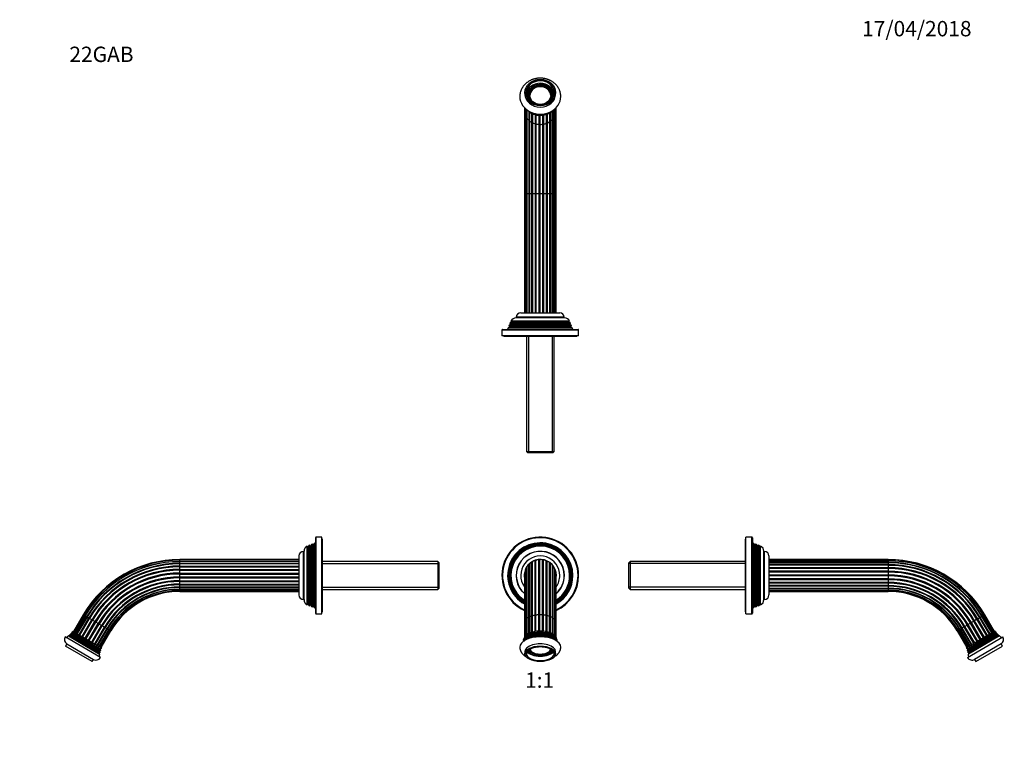
# Model space of a CAD drawing. Units: millimetres. Extents: x 0 to 782, y 0 to 1164.
# Drawn here: x 0 to 770, y 582 to 1164 of the extents above; entities that cross this region are included whole.
import ezdxf
from ezdxf import colors
from ezdxf.entities.mleader import LeaderData, LeaderLine
from ezdxf.enums import TextEntityAlignment as Align
from ezdxf.math import Vec2, Vec3

# ---------------------------------------------------------------- set-up
doc = ezdxf.new("R2010")
doc.units = ezdxf.units.MM
for name, color, linetype in [('DV1_Défaut', 7, 'Continuous'), ('DV2_Défaut', 7, 'Continuous'), ('DV4_Défaut', 7, 'Continuous'), ('DV5_Défaut', 7, 'Continuous'), ('Défaut', 7, 'Continuous')]:
    doc.layers.add(name, color=color, linetype=linetype)
doc.styles.add('SEACAD_ArialB', font='arialbd.ttf')

# ---------------------------------------------------------------- blocks, each defined once
blk = doc.blocks.new('_DOT')
at = {"color": 0}
blk.add_line((0, 0), (-1, 0), dxfattribs=at)
at = {"color": 0, "const_width": 0.333}
blk.add_lwpolyline([(-0.1665, 0, 1), (0.1665, 0, 1)], format="xyb", close=True, dxfattribs=at)
blk = doc.blocks.new('SE')
at = {"layer": 'DV1_Défaut', "color": 7, "linetype": 'Continuous'}
for p, q in [((400.2, 697.63), (400.2, 739.56)), ((400.82, 697.83), (400.82, 739.95)), ((402.88, 698.32), (402.88, 740.92)), ((403.58, 698.43), (403.58, 741.15)), ((405.81, 698.65), (405.81, 741.57)), ((406.54, 698.67), (406.54, 741.62)), ((408.81, 698.6), (408.81, 741.48)), ((409.53, 698.53), (409.53, 741.34)), ((411.69, 698.17), (411.69, 740.64)), ((412.35, 698.02), (412.35, 740.32)), ((414.27, 697.4), (414.27, 739.11)), ((395.21, 733.74), (395.21, 694.68)), ((396.26, 695.37), (396.26, 735.1)), ((396.55, 736.18), (396.55, 695.92)), ((397.95, 696.63), (397.95, 737.58)), ((398.45, 738.21), (398.45, 696.94)), ((414.84, 697.16), (414.84, 738.64)), ((416.42, 696.46), (416.42, 737.25)), ((416.82, 696.02), (416.82, 736.39)), ((418.05, 695.32), (418.05, 735)), ((418.19, 694.67), (418.19, 733.72)), ((419.08, 694.01), (419.08, 732.41)), ((394.51, 731.04), (394.51, 693.32)), ((419.43, 692.61), (419.43, 729.65)), ((394.51, 693.32), (394.51, 681.52)), ((395.21, 694.68), (395.21, 682.44)), ((396.26, 683.38), (396.26, 695.37)), ((396.55, 695.92), (396.55, 683.58)), ((397.95, 684.39), (397.95, 696.63)), ((398.45, 696.94), (398.45, 684.62)), ((400.2, 685.27), (400.2, 697.63)), ((400.82, 685.45), (400.82, 697.83)), ((402.88, 685.9), (402.88, 698.32)), ((403.58, 686), (403.58, 698.43)), ((405.81, 686.21), (405.81, 698.65)), ((406.54, 686.23), (406.54, 698.67)), ((408.81, 686.17), (408.81, 698.6)), ((409.53, 686.11), (409.53, 698.53)), ((411.69, 685.79), (411.69, 698.17)), ((412.35, 685.64), (412.35, 698.02)), ((414.27, 685.1), (414.27, 697.4)), ((414.84, 684.9), (414.84, 697.16)), ((416.42, 684.18), (416.42, 696.46)), ((416.82, 683.95), (416.82, 696.02)), ((418.05, 683.1), (418.05, 695.32)), ((418.19, 682.99), (418.19, 694.67)), ((419.08, 682.06), (419.08, 694.01)), ((419.43, 681.55), (419.43, 692.61)), ((420.18, 678.16), (420.09, 678.59)), ((394.98, 670.17), (394.98, 668.44)), ((418.98, 668.44), (418.98, 670.17))]:
    blk.add_line(p, q, dxfattribs=at)
for centre, radius, start, end in [((406.98, 729.65), 30, 0, 245.45032), ((406.98, 729.65), 29.5, 0, 245.00594), ((406.98, 729.65), 25.5, 0, 240.73809), ((406.98, 729.65), 25.03, 0, 240.12976), ((406.98, 729.65), 24.52, 0, 239.44455), ((406.98, 729.65), 24.23, 0, 239.0441), ((406.98, 729.65), 23.74, 0, 238.32899), ((406.98, 729.65), 23.45, 0, 237.89344), ((406.98, 729.65), 22.94, 0, 237.09398), ((406.98, 729.65), 18.9, 0, 228.73859), ((406.98, 729.65), 18.75, 0, 228.33521), ((406.98, 729.65), 15.25, 0, 215.18041), ((406.98, 729.65), 12.55, 0, 172.5111), ((399.85, 738.21), 1.4, 75.32802, 180), ((400.33, 740.04), 0.5, 255.32802, 349.47198), ((406.98, 729.65), 12, 120.85344, 124.35434), ((402.2, 739.7), 1.4, 60.92802, 169.47198), ((406.98, 729.65), 12, 106.42743, 110.03125), ((403.12, 741.36), 0.5, 240.92802, 335.07198), ((404.85, 740.56), 1.4, 46.52802, 155.07198), ((406.98, 729.65), 12, 91.98121, 95.69933), ((406.15, 741.94), 0.5, 226.52802, 320.67198), ((407.62, 740.73), 1.4, 32.12802, 140.67198), ((406.98, 729.65), 12, 77.51751, 81.35462), ((409.23, 741.74), 0.5, 212.12802, 306.27198), ((410.36, 740.21), 1.4, 17.72802, 126.27198), ((406.98, 729.65), 12, 63.04043, 66.99369), ((412.17, 740.79), 0.5, 197.72802, 291.87198), ((412.87, 739.03), 1.4, 3.32802, 111.87198), ((406.98, 729.65), 12, 48.55519, 52.61388), ((414.77, 739.14), 0.5, 183.32802, 277.47198), ((395.91, 731.04), 1.4, 120.38095, 180), ((396.61, 733.74), 1.4, 104.12802, 180), ((396.14, 735.58), 0.5, 284.12802, 323.93988), ((406.98, 729.65), 12, 150.38203, 152.98687), ((397.95, 736.18), 1.4, 89.72802, 180), ((397.95, 738.08), 0.5, 269.72802, 352.44809), ((406.98, 729.65), 12, 135.2851, 138.6713), ((415.02, 737.25), 1.4, 0, 97.47198), ((406.98, 729.65), 12, 34.06766, 38.12831), ((416.88, 736.89), 0.5, 201.67878, 263.07198), ((416.65, 735), 1.4, 0, 83.07198), ((406.98, 729.65), 12, 19.58393, 22.64357), ((418.37, 734.18), 0.5, 230.90385, 248.67198), ((417.68, 732.41), 1.4, 0, 68.67198), ((406.98, 729.65), 12.55, 173.15586, 186.69323), ((418.03, 729.65), 1.4, 0, 41.33079), ((406.98, 729.65), 25.5, 299.21953, 0), ((406.98, 729.65), 18.9, 311.19508, 0), ((406.98, 729.65), 30, 294.51514, 0), ((406.98, 729.65), 29.5, 294.9588, 0), ((406.98, 729.65), 22.94, 302.85708, 0), ((406.98, 729.65), 25.03, 299.8268, 0), ((406.98, 729.65), 23.45, 302.05911, 0), ((406.98, 729.65), 23.74, 301.62436, 0), ((406.98, 729.65), 24.23, 300.91054, 0), ((406.98, 729.65), 24.52, 300.5108, 0), ((406.98, 729.65), 18.75, 311.59752, 0), ((406.98, 729.65), 15.25, 324.71242, 0), ((406.98, 729.65), 12.55, 352.69043, 0), ((390.83, 679.01), 3.06, 343.94946, 352.09933), ((389.76, 679.66), 4.21, 351.89392, 0.76754), ((423.89, 679.63), 3.91, 178.83909, 188.38412)]:
    blk.add_arc(centre, radius, start, end, dxfattribs=at)
for centre, major_axis, start_param, end_param in [((395.91, 693.32), (1.4, 0), 2.101044, 3.141593), ((396.61, 694.68), (1.4, 0), 1.817377, 3.141593), ((396.14, 695.62), (-0.5, 0), 1.817377, 2.512225), ((397.95, 695.92), (1.4, 0), 1.566049, 3.141593), ((397.95, 696.88), (-0.5, 0), 1.566049, 3.009787), ((399.85, 696.94), (1.4, 0), 1.314722, 3.141593), ((400.33, 697.87), (0.5, 0), 4.456315, 6.099437), ((402.2, 697.7), (1.4, 0), 1.063395, 2.957844), ((403.12, 698.54), (0.5, 0), 4.204987, 5.848109), ((404.85, 698.13), (1.4, 0), 0.812067, 2.706517), ((406.15, 698.83), (0.5, 0), 3.95366, 5.596782), ((407.62, 698.22), (1.4, 0), 0.56074, 2.455189), ((409.23, 698.73), (0.5, 0), 3.702332, 5.345455), ((410.36, 697.96), (1.4, 0), 0.309412, 2.203862), ((412.17, 698.25), (0.5, 0), 3.451005, 5.094127), ((412.87, 697.36), (1.4, 0), 0.058085, 1.952534), ((414.77, 697.41), (0.5, 0), 3.199678, 4.8428), ((415.02, 696.46), (-1.4, 0), 3.141593, 4.8428), ((416.88, 696.28), (0.5, 0), 3.519959, 4.591472), ((416.65, 695.32), (-1.4, 0), 3.141593, 4.591472), ((418.37, 694.91), (0.5, 0), 4.030032, 4.340145), ((417.68, 694.01), (-1.4, 0), 3.141593, 4.340145), ((418.03, 692.61), (-1.4, 0), 3.141593, 3.862951), ((406.98, 678.69), (13.06, 0), 0.020249, 3.121343), ((406.98, 679.65), (-13, 0), 3.15059, 6.274246), ((406.98, 673.62), (-16, 0), 3.141612, 6.283185), ((406.98, 677.32), (-13.31, 0), 3.272657, 6.152121), ((406.98, 676.73), (13.47, 0), 0.222894, 2.918698), ((406.98, 677.98), (13.17, 0), 0.0915, 3.049843), ((406.98, 676.07), (13.7, 0), 0.344722, 2.79687), ((406.98, 677.22), (-13.1, 0), 3.505866, 5.918912), ((406.98, 675.32), (-14.02, 0), 3.679722, 5.745056), ((406.98, 675.92), (13.4, 0), 0.503723, 2.63787), ((406.98, 678.51), (12.7, 0), 0.423405, 2.718187), ((406.98, 670.17), (12, 0), 0, 3.141593), ((406.98, 671.98), (10.88, 0), 3.452611, 5.972463), ((406.98, 671.98), (9.92, 0), 3.330432, 6.095909), ((406.98, 672.5), (9.32, 0), 3.339958, 6.085942), ((406.98, 672.15), (-8.5, 0), 0.034163, 3.107533), ((406.98, 672.15), (8.13, 0), 3.12063, 6.283185), ((406.98, 672.32), (8.13, 0), 3.162555, 6.25839), ((406.98, 672.15), (8.13, 0), 0, 0.016876), ((406.98, 668.66), (10.88, 0), 3.04066, 3.246482), ((406.98, 668.66), (10.88, 0), 3.246482, 6.16828), ((406.98, 668.66), (10.88, 0), 6.16828, 6.283185), ((406.98, 668.66), (10.88, 0), 0, 0.094778)]:
    blk.add_ellipse(centre, major_axis=major_axis, ratio=0.506146, start_param=start_param, end_param=end_param, dxfattribs=at)
for major_axis in [(12, 0), (-11.12, 0)]:
    blk.add_ellipse((406.98, 668.44), major_axis=major_axis, ratio=0.506146, dxfattribs=at)
for points, knots in [([(390.98, 673.62), (390.98, 673.61), (390.97, 673.43), (391, 673.04), (391.06, 672.5), (391.17, 671.95), (391.32, 671.42), (391.51, 670.9), (391.74, 670.38), (392.01, 669.88), (392.32, 669.39), (392.67, 668.91), (393.06, 668.44), (393.49, 667.99), (393.97, 667.55), (394.48, 667.13), (395.03, 666.72), (395.49, 666.43), (395.76, 666.27), (395.82, 666.23)], [0, 0, 0, 0, 0.0018795, 0.0620843, 0.1221387, 0.1822263, 0.2425653, 0.3033758, 0.36488, 0.4272988, 0.4908455, 0.555715, 0.622067, 0.6900042, 0.7595485, 0.8306214, 0.9030386, 0.9765261, 1, 1, 1, 1]), ([(396.16, 669.18), (396.18, 669.29), (396.23, 669.49), (396.36, 669.82), (396.53, 670.15), (396.74, 670.47), (396.99, 670.78), (397.28, 671.09), (397.61, 671.38), (397.98, 671.67), (398.38, 671.94), (398.81, 672.2), (399.28, 672.45), (399.78, 672.68), (400.31, 672.9), (400.87, 673.1), (401.44, 673.29), (402.05, 673.45), (402.67, 673.6), (403.31, 673.72), (403.96, 673.83), (404.63, 673.91), (405.3, 673.98), (405.99, 674.02), (406.67, 674.04), (407.36, 674.04), (408.05, 674.02), (408.73, 673.97), (409.4, 673.9), (410.07, 673.82), (410.72, 673.71), (411.36, 673.58), (411.98, 673.43), (412.58, 673.27), (413.15, 673.08), (413.71, 672.88), (414.23, 672.66), (414.73, 672.42), (415.19, 672.17), (415.62, 671.91), (416.02, 671.63), (416.38, 671.35), (416.7, 671.05), (416.99, 670.75), (417.23, 670.44), (417.44, 670.12), (417.61, 669.8), (417.73, 669.48), (417.79, 669.25), (417.81, 669.15), (417.81, 669.14)], [0, 0, 0, 0, 0.020877, 0.042701, 0.064356, 0.085852, 0.107222, 0.128502, 0.149726, 0.17092, 0.192101, 0.21328, 0.234463, 0.255656, 0.276861, 0.298079, 0.31931, 0.340553, 0.361808, 0.383072, 0.404344, 0.425623, 0.446908, 0.468197, 0.489489, 0.510782, 0.532075, 0.553366, 0.574655, 0.595939, 0.617217, 0.638488, 0.659751, 0.681003, 0.702243, 0.723471, 0.744684, 0.765882, 0.787065, 0.808233, 0.82939, 0.850541, 0.871692, 0.892856, 0.914052, 0.935307, 0.956654, 0.978131, 0.999771, 1, 1, 1, 1]), ([(418.12, 666.22), (418.32, 666.33), (418.71, 666.58), (419.28, 666.98), (419.84, 667.42), (420.36, 667.88), (420.83, 668.36), (421.26, 668.87), (421.64, 669.38), (421.97, 669.91), (422.25, 670.45), (422.49, 671), (422.68, 671.55), (422.82, 672.11), (422.92, 672.66), (422.97, 673.18), (422.97, 673.47), (422.97, 673.62)], [0, 0, 0, 0, 0.068834, 0.144704, 0.220082, 0.294579, 0.367818, 0.439504, 0.509466, 0.577663, 0.644166, 0.70912, 0.772719, 0.835175, 0.896708, 0.95754, 1, 1, 1, 1])]:
    blk.add_open_spline(points, degree=3, knots=knots, dxfattribs=at)
blk = doc.blocks.new('SE1')
at = {"layer": 'DV2_Défaut', "color": 7, "linetype": 'Continuous'}
for p, q in [((394.98, 1107.08), (394.98, 1106.07)), ((398.48, 1104.9), (398.48, 1104.3)), ((415.48, 1104.3), (415.48, 1104.9)), ((418.98, 1106.07), (418.98, 1107.08)), ((394.51, 1095.39), (394.51, 1091.69)), ((395.21, 1094.7), (395.21, 1089.37)), ((396.26, 1093.79), (396.26, 1088.2)), ((396.55, 1093.58), (396.55, 1087.27)), ((416.82, 1093.16), (416.82, 1087.08)), ((418.05, 1088.28), (418.05, 1094.08)), ((418.19, 1094.2), (418.19, 1089.39)), ((419.08, 1090.51), (419.08, 1095.01)), ((419.43, 1092.89), (419.43, 1095.37)), ((394.51, 1091.69), (394.51, 1028.21)), ((395.21, 1089.37), (395.21, 1028.21)), ((396.26, 1088.2), (396.26, 1028.21)), ((396.55, 1087.27), (396.55, 1028.21)), ((397.95, 1092.43), (397.95, 1086.06)), ((397.95, 1086.06), (397.95, 1028.21)), ((398.45, 1092.04), (398.45, 1085.52)), ((398.45, 1085.52), (398.45, 1028.21)), ((400.2, 1090.93), (400.2, 1084.35)), ((400.82, 1090.62), (400.82, 1084.01)), ((402.88, 1089.86), (402.88, 1083.18)), ((403.58, 1089.68), (403.58, 1082.98)), ((405.81, 1089.33), (405.81, 1082.61)), ((406.54, 1089.29), (406.54, 1082.57)), ((408.81, 1089.4), (408.81, 1082.7)), ((409.53, 1089.51), (409.53, 1082.82)), ((411.69, 1090.05), (411.69, 1083.42)), ((412.35, 1090.29), (412.35, 1083.69)), ((414.27, 1091.22), (414.27, 1084.74)), ((414.84, 1091.57), (414.84, 1085.14)), ((416.42, 1086.34), (416.42, 1092.79)), ((416.42, 1028.21), (416.42, 1086.34)), ((416.82, 1087.08), (416.82, 1028.21)), ((418.05, 1028.21), (418.05, 1088.28)), ((418.19, 1089.39), (418.19, 1028.21)), ((419.08, 1028.21), (419.08, 1090.51)), ((419.43, 1028.21), (419.43, 1092.89)), ((400.2, 1084.35), (400.2, 1028.21)), ((400.82, 1084.01), (400.82, 1028.21)), ((402.88, 1083.18), (402.88, 1028.21)), ((403.58, 1082.98), (403.58, 1028.21)), ((405.81, 1082.61), (405.81, 1028.21)), ((406.54, 1082.57), (406.54, 1028.21)), ((408.81, 1082.7), (408.81, 1028.21)), ((409.53, 1082.82), (409.53, 1028.21)), ((411.69, 1083.42), (411.69, 1028.21)), ((412.35, 1083.69), (412.35, 1028.21)), ((414.27, 1084.74), (414.27, 1028.21)), ((414.84, 1085.14), (414.84, 1028.21)), ((394.51, 1028.21), (395.21, 1028.21)), ((394.51, 1028.21), (394.51, 935)), ((395.21, 1028.21), (396.26, 1028.21)), ((395.21, 1028.21), (395.21, 935)), ((396.26, 1028.21), (396.55, 1028.21)), ((396.26, 1028.21), (396.26, 935)), ((396.55, 1028.21), (397.95, 1028.21)), ((396.55, 1028.21), (396.55, 935)), ((397.95, 1028.21), (398.45, 1028.21)), ((397.95, 1028.21), (397.95, 935)), ((398.45, 1028.21), (400.2, 1028.21)), ((398.45, 1028.21), (398.45, 935)), ((400.2, 1028.21), (400.82, 1028.21)), ((400.2, 1028.21), (400.2, 935)), ((400.82, 1028.21), (402.88, 1028.21)), ((400.82, 1028.21), (400.82, 935)), ((402.88, 1028.21), (403.58, 1028.21)), ((402.88, 1028.21), (402.88, 935)), ((403.58, 1028.21), (405.81, 1028.21)), ((403.58, 1028.21), (403.58, 935)), ((405.81, 1028.21), (406.54, 1028.21)), ((405.81, 1028.21), (405.81, 935)), ((406.54, 1028.21), (408.81, 1028.21)), ((406.54, 1028.21), (406.54, 935)), ((408.81, 1028.21), (409.53, 1028.21)), ((408.81, 1028.21), (408.81, 935)), ((409.53, 1028.21), (411.69, 1028.21)), ((409.53, 1028.21), (409.53, 935)), ((411.69, 1028.21), (412.35, 1028.21)), ((411.69, 1028.21), (411.69, 935)), ((412.35, 1028.21), (414.27, 1028.21)), ((412.35, 1028.21), (412.35, 935)), ((414.27, 1028.21), (414.84, 1028.21)), ((414.27, 1028.21), (414.27, 935)), ((414.84, 1028.21), (416.42, 1028.21)), ((414.84, 1028.21), (414.84, 935)), ((416.42, 1028.21), (416.82, 1028.21)), ((416.42, 935), (416.42, 1028.21)), ((416.82, 1028.21), (418.05, 1028.21)), ((416.82, 1028.21), (416.82, 935)), ((418.05, 1028.21), (418.19, 1028.21)), ((418.05, 935), (418.05, 1028.21)), ((418.19, 1028.21), (419.08, 1028.21)), ((418.19, 1028.21), (418.19, 935)), ((419.43, 1028.21), (419.08, 1028.21)), ((419.08, 935), (419.08, 1028.21)), ((419.43, 935), (419.43, 1028.21)), ((425.73, 931.5), (388.23, 931.5)), ((388.23, 931.5), (388.23, 931)), ((391.73, 935), (422.23, 935)), ((425.73, 931), (425.73, 931.5)), ((383.03, 923.83), (381.95, 923.2)), ((382.75, 925.23), (382.46, 924.5)), ((431.5, 924.5), (382.46, 924.5)), ((382.46, 924.5), (383.03, 924.17)), ((383.78, 925.83), (382.75, 925.23)), ((382.75, 925.23), (431.21, 925.23)), ((383.03, 924.17), (430.93, 924.17)), ((383.03, 923.83), (430.93, 923.83)), ((383.53, 927.22), (383.24, 926.48)), ((430.72, 926.48), (383.24, 926.48)), ((383.24, 926.48), (383.78, 926.17)), ((384.58, 927.83), (383.53, 927.22)), ((383.53, 927.22), (430.43, 927.22)), ((383.78, 926.17), (430.18, 926.17)), ((383.78, 925.83), (430.18, 925.83)), ((429.92, 928.47), (384.03, 928.47)), ((384.03, 928.47), (384.63, 928.13)), ((384.58, 927.83), (429.38, 927.83)), ((384.63, 928.13), (429.33, 928.13)), ((425.88, 931), (388.08, 931)), ((429.33, 928.13), (429.92, 928.47)), ((430.43, 927.22), (429.38, 927.83)), ((430.18, 926.17), (430.72, 926.48)), ((431.21, 925.23), (430.18, 925.83)), ((430.72, 926.48), (430.43, 927.22)), ((430.93, 924.17), (431.5, 924.5)), ((432, 923.2), (430.93, 923.83)), ((431.5, 924.5), (431.21, 925.23)), ((436.98, 921.5), (376.98, 921.5)), ((376.98, 921.5), (376.98, 917)), ((436.98, 917), (376.98, 917)), ((377.48, 922), (436.48, 922)), ((378.48, 917), (378.48, 916.5)), ((435.48, 916.5), (378.48, 916.5)), ((381.95, 923.2), (381.48, 922)), ((381.95, 923.2), (432, 923.2)), ((396.13, 916.5), (396.13, 826.5)), ((397.71, 916.5), (397.71, 825.5)), ((416.24, 916.5), (416.24, 825.5)), ((417.83, 826.5), (417.83, 916.5)), ((432.48, 922), (432, 923.2)), ((435.48, 916.5), (435.48, 917)), ((436.98, 917), (436.98, 921.5)), ((396.13, 826.5), (417.83, 826.5)), ((396.13, 826.5), (397.13, 825.5)), ((416.83, 825.5), (397.13, 825.5)), ((416.83, 825.5), (417.83, 826.5))]:
    blk.add_line(p, q, dxfattribs=at)
for centre, radius, start, end in [((406.58, 1108.5), 10.9, 205.24227, 272.0905), ((407.41, 1108.4), 10.8, 267.6946, 337.44588), ((391.73, 931.5), 3.5, 90, 180), ((422.23, 931.5), 3.5, 0, 90), ((382.93, 924), 0.2, 300, 60), ((383.68, 926), 0.2, 300, 60), ((388.08, 926.5), 4.5, 90, 153.97521), ((384.48, 928), 0.2, 300, 40.90872), ((425.88, 926.5), 4.5, 26.02479, 90), ((429.48, 928), 0.2, 139.09128, 240), ((430.28, 926), 0.2, 120, 240), ((431.03, 924), 0.2, 120, 240), ((377.48, 921.5), 0.5, 90, 180), ((436.48, 921.5), 0.5, 0, 90)]:
    blk.add_arc(centre, radius, start, end, dxfattribs=at)
for centre, major_axis in [((406.98, 1107.08), (12, 0)), ((406.98, 1107.08), (-11.12, 0)), ((406.98, 1104.9), (8.13, 0))]:
    blk.add_ellipse(centre, major_axis=major_axis, ratio=0.862448, dxfattribs=at)
for centre, major_axis, start_param, end_param in [((406.98, 1106.95), (10.88, 0), 0.317514, 2.804945), ((406.98, 1106.95), (10.88, 0), 2.804945, 3.480109), ((406.98, 1105), (10.87, 0), 0.104071, 3.037522), ((406.98, 1105), (-9.92, 0), 2.801533, 6.283185), ((406.98, 1104.7), (-9.32, 0), 2.611297, 6.283185), ((406.98, 1104.9), (-8.5, 0), 1.725185, 6.283185), ((406.98, 1104.8), (8.13, 0), 0.007219, 3.134373), ((406.98, 1106.95), (10.88, 0), 0, 0.317514), ((406.98, 1104.04), (-16, 0), 0, 3.142888), ((406.98, 1104.04), (-16, 0), 6.282654, 6.283185), ((406.98, 1106.07), (12, 0), 3.141593, 6.283185), ((406.98, 1105), (-9.92, 0), 0, 0.336553), ((406.98, 1104.7), (-9.32, 0), 0, 0.53135), ((406.98, 1104.9), (-8.5, 0), 0, 1.36515), ((406.98, 1104.3), (-8.5, 0), 0, 0.758132), ((406.98, 1104.3), (-8.5, 0), 2.377942, 3.141593), ((406.98, 1106.95), (10.88, 0), 5.989391, 6.283185), ((406.98, 1100.5), (-13, 0), 0.716198, 2.425394), ((395.91, 1091.69), (1.4, 0), 3.141593, 4.182141), ((396.61, 1089.37), (1.4, 0), 3.141593, 4.465809), ((396.14, 1087.78), (-0.5, 0), 3.77096, 4.465809), ((397.95, 1087.27), (1.4, 0), 3.141593, 4.717136), ((397.95, 1085.63), (-0.5, 0), 3.273398, 4.717136), ((399.85, 1085.52), (1.4, 0), 3.141593, 4.968463), ((406.98, 1101.07), (13.06, 0), 4.093836, 5.330942), ((406.98, 1101.48), (13.17, 0), 4.379159, 5.045619), ((415.02, 1086.34), (-1.4, 0), 1.440386, 3.141593), ((416.88, 1086.65), (0.5, 0), 1.691713, 2.763226), ((416.65, 1088.28), (-1.4, 0), 1.691713, 3.141593), ((418.37, 1088.99), (0.5, 0), 1.94304, 2.253153), ((417.68, 1090.51), (-1.4, 0), 1.94304, 3.141593), ((418.03, 1092.89), (-1.4, 0), 2.420234, 3.141593), ((400.33, 1083.93), (-0.5, 0), 3.325341, 4.968463), ((402.2, 1084.23), (-1.4, 0), 0.183749, 2.078198), ((403.12, 1082.8), (-0.5, 0), 3.576669, 5.219791), ((404.85, 1083.49), (-1.4, 0), 0.435076, 2.329526), ((406.15, 1082.3), (-0.5, 0), 3.827996, 5.471118), ((407.62, 1083.34), (-1.4, 0), 0.686403, 2.580853), ((409.23, 1082.47), (-0.5, 0), 4.079323, 5.722446), ((410.36, 1083.79), (-1.4, 0), 0.937731, 2.83218), ((412.17, 1083.29), (-0.5, 0), 4.330651, 5.973773), ((412.87, 1084.81), (-1.4, 0), 1.189058, 3.083508), ((414.77, 1084.72), (-0.5, 0), 4.581978, 6.2251)]:
    blk.add_ellipse(centre, major_axis=major_axis, ratio=0.862448, start_param=start_param, end_param=end_param, dxfattribs=at)
blk.add_open_spline([(422.97, 1104.06), (422.97, 1104.24), (422.97, 1104.63), (422.92, 1105.3), (422.83, 1106.04), (422.69, 1106.78), (422.51, 1107.51), (422.29, 1108.23), (422.03, 1108.94), (421.73, 1109.63), (421.38, 1110.31), (421, 1110.98), (420.58, 1111.62), (420.12, 1112.25), (419.63, 1112.85), (419.1, 1113.43), (418.54, 1113.99), (417.94, 1114.51), (417.32, 1115.01), (416.66, 1115.48), (415.98, 1115.92), (415.28, 1116.32), (414.55, 1116.7), (413.8, 1117.03), (413.03, 1117.34), (412.25, 1117.6), (411.45, 1117.83), (410.64, 1118.02), (409.81, 1118.17), (408.98, 1118.29), (408.15, 1118.36), (407.31, 1118.4), (406.47, 1118.39), (405.63, 1118.35), (404.79, 1118.27), (403.96, 1118.14), (403.14, 1117.98), (402.33, 1117.78), (401.53, 1117.54), (400.74, 1117.27), (399.98, 1116.96), (399.23, 1116.61), (398.5, 1116.23), (397.8, 1115.81), (397.12, 1115.36), (396.47, 1114.88), (395.85, 1114.37), (395.26, 1113.83), (394.7, 1113.26), (394.17, 1112.67), (393.69, 1112.06), (393.24, 1111.42), (392.82, 1110.76), (392.45, 1110.08), (392.12, 1109.39), (391.83, 1108.69), (391.58, 1107.97), (391.37, 1107.24), (391.21, 1106.5), (391.08, 1105.76), (391.01, 1105.02), (390.98, 1104.43), (390.98, 1104.13), (390.98, 1104.05)], degree=3, knots=[0, 0, 0, 0, 0.010641, 0.026932, 0.043221, 0.059515, 0.07582, 0.092143, 0.108488, 0.12486, 0.141263, 0.157702, 0.174178, 0.190693, 0.207248, 0.223843, 0.240478, 0.25715, 0.273859, 0.290602, 0.307375, 0.324178, 0.341006, 0.357856, 0.374727, 0.391615, 0.408518, 0.425434, 0.442361, 0.459298, 0.476242, 0.493192, 0.510148, 0.527108, 0.544071, 0.561035, 0.577999, 0.594962, 0.611922, 0.628877, 0.645824, 0.662762, 0.679687, 0.696596, 0.713486, 0.730354, 0.747195, 0.764007, 0.780786, 0.797528, 0.814231, 0.830893, 0.847512, 0.864088, 0.880621, 0.897111, 0.913562, 0.929975, 0.946355, 0.962705, 0.979032, 0.995341, 1, 1, 1, 1], dxfattribs=at)
blk = doc.blocks.new('SE3')
at = {"layer": 'DV4_Défaut', "color": 7, "linetype": 'Continuous'}
for p, q in [((230.12, 754.68), (229.5, 753.6)), ((231.32, 755.15), (230.12, 754.68)), ((230.12, 754.68), (230.12, 704.63)), ((231.32, 759.15), (231.32, 700.15)), ((231.82, 699.65), (231.82, 759.65)), ((236.32, 759.65), (231.82, 759.65)), ((236.32, 699.65), (236.32, 759.65)), ((236.82, 758.15), (236.32, 758.15)), ((236.82, 701.15), (236.82, 758.15)), ((221.82, 710.9), (221.82, 748.4)), ((222.32, 748.4), (221.82, 748.4)), ((222.32, 710.75), (222.32, 748.55)), ((224.85, 706.71), (224.85, 752.6)), ((225.19, 752), (224.85, 752.6)), ((225.19, 752), (225.19, 707.3)), ((226.1, 753.11), (225.5, 752.05)), ((225.5, 752.05), (225.5, 707.25)), ((226.84, 753.39), (226.1, 753.11)), ((226.1, 753.11), (226.1, 706.2)), ((226.84, 705.91), (226.84, 753.39)), ((227.15, 752.85), (226.84, 753.39)), ((227.15, 752.85), (227.15, 706.45)), ((228.09, 753.89), (227.5, 752.85)), ((227.5, 752.85), (227.5, 706.45)), ((228.82, 754.17), (228.09, 753.89)), ((228.09, 753.89), (228.09, 705.42)), ((228.82, 705.14), (228.82, 754.17)), ((229.15, 753.6), (228.82, 754.17)), ((229.15, 753.6), (229.15, 705.7)), ((229.5, 753.6), (229.5, 705.7)), ((125.11, 741.61), (125.11, 742.13)), ((218.32, 742.13), (125.11, 742.13)), ((125.11, 740.64), (125.11, 741.61)), ((218.32, 741.61), (125.11, 741.61)), ((125.11, 740.43), (125.11, 740.64)), ((125.11, 740.64), (218.32, 740.64)), ((125.11, 739.11), (125.11, 740.43)), ((218.32, 740.43), (125.11, 740.43)), ((125.11, 738.65), (125.11, 739.11)), ((125.11, 739.11), (218.32, 739.11)), ((218.32, 744.9), (218.32, 714.4)), ((326.82, 740.5), (236.82, 740.5)), ((326.82, 740.5), (326.82, 718.8)), ((327.82, 739.5), (326.82, 740.5)), ((327.82, 719.8), (327.82, 739.5)), ((125.11, 736.98), (125.11, 738.65)), ((218.32, 738.65), (125.11, 738.65)), ((125.11, 736.39), (125.11, 736.98)), ((125.11, 736.98), (218.32, 736.98)), ((125.11, 734.4), (125.11, 736.39)), ((125.11, 736.39), (218.32, 736.39)), ((125.11, 733.72), (125.11, 734.4)), ((125.11, 734.4), (218.32, 734.4)), ((125.11, 731.52), (125.11, 733.72)), ((125.11, 733.72), (218.32, 733.72)), ((125.11, 730.79), (125.11, 731.52)), ((125.11, 731.52), (218.32, 731.52)), ((236.82, 738.92), (327.82, 738.92)), ((125.11, 728.52), (125.11, 730.79)), ((125.11, 730.79), (218.32, 730.79)), ((125.11, 727.79), (125.11, 728.52)), ((125.11, 728.52), (218.32, 728.52)), ((125.11, 725.59), (125.11, 727.79)), ((125.11, 727.79), (218.32, 727.79)), ((125.11, 724.91), (125.11, 725.59)), ((125.11, 725.59), (218.32, 725.59)), ((125.11, 722.92), (125.11, 724.91)), ((125.11, 724.91), (218.32, 724.91)), ((125.11, 722.32), (125.11, 722.92)), ((125.11, 722.92), (218.32, 722.92)), ((125.11, 720.65), (125.11, 722.32)), ((125.11, 722.32), (218.32, 722.32)), ((125.11, 720.2), (125.11, 720.65)), ((125.11, 720.65), (218.32, 720.65)), ((125.11, 718.88), (125.11, 720.2)), ((125.11, 720.2), (218.32, 720.2)), ((125.11, 718.67), (125.11, 718.88)), ((125.11, 718.88), (218.32, 718.88)), ((125.11, 717.7), (125.11, 718.67)), ((125.11, 718.67), (218.32, 718.67)), ((125.11, 717.18), (125.11, 717.7)), ((125.11, 717.7), (218.32, 717.7)), ((125.11, 717.18), (218.32, 717.18)), ((236.82, 720.39), (327.82, 720.39)), ((236.82, 718.8), (326.82, 718.8)), ((326.82, 718.8), (327.82, 719.8)), ((221.82, 710.9), (222.32, 710.9)), ((224.85, 706.71), (225.19, 707.3)), ((225.5, 707.25), (226.1, 706.2)), ((226.1, 706.2), (226.84, 705.91)), ((226.84, 705.91), (227.15, 706.45)), ((227.5, 706.45), (228.09, 705.42)), ((228.09, 705.42), (228.82, 705.14)), ((228.82, 705.14), (229.15, 705.7)), ((229.5, 705.7), (230.12, 704.63)), ((230.12, 704.63), (231.32, 704.15)), ((236.32, 701.15), (236.82, 701.15)), ((49.67, 698.93), (42.06, 685.97)), ((50.12, 698.67), (42.51, 685.71)), ((43.35, 685.21), (50.96, 698.17)), ((51.14, 698.07), (43.53, 685.11)), ((44.67, 684.44), (52.28, 697.4)), ((52.67, 697.17), (45.06, 684.21)), ((46.5, 683.36), (54.11, 696.32)), ((47.01, 683.06), (54.62, 696.02)), ((48.73, 682.06), (56.34, 695.02)), ((49.32, 681.71), (56.92, 694.67)), ((50.12, 698.67), (49.67, 698.93)), ((50.96, 698.17), (50.12, 698.67)), ((51.14, 698.07), (50.96, 698.17)), ((52.28, 697.4), (51.14, 698.07)), ((51.22, 680.6), (58.82, 693.56)), ((51.84, 680.23), (59.45, 693.19)), ((52.67, 697.17), (52.28, 697.4)), ((54.11, 696.32), (52.67, 697.17)), ((54.62, 696.02), (54.11, 696.32)), ((56.34, 695.02), (54.62, 696.02)), ((56.92, 694.67), (56.34, 695.02)), ((58.82, 693.56), (56.92, 694.67)), ((59.45, 693.19), (58.82, 693.56)), ((61.41, 692.04), (59.45, 693.19)), ((231.82, 699.65), (236.32, 699.65)), ((40.99, 685.3), (63.52, 672.08)), ((40.99, 685.3), (41.2, 684.94)), ((41.61, 686.23), (64.03, 673.07)), ((53.8, 679.08), (61.41, 692.04)), ((54.43, 678.71), (62.04, 691.67)), ((56.33, 677.6), (63.93, 690.56)), ((56.92, 677.25), (64.52, 690.21)), ((58.63, 676.24), (66.24, 689.2)), ((59.14, 675.94), (66.75, 688.9)), ((60.58, 675.1), (68.19, 688.06)), ((60.98, 674.87), (68.58, 687.83)), ((62.04, 691.67), (61.41, 692.04)), ((63.93, 690.56), (62.04, 691.67)), ((62.11, 674.2), (69.72, 687.16)), ((62.29, 674.09), (69.9, 687.06)), ((63.13, 673.6), (70.74, 686.56)), ((63.58, 673.34), (71.19, 686.3)), ((64.52, 690.21), (63.93, 690.56)), ((66.24, 689.2), (64.52, 690.21)), ((66.75, 688.9), (66.24, 689.2)), ((68.19, 688.06), (66.75, 688.9)), ((68.58, 687.83), (68.19, 688.06)), ((69.72, 687.16), (68.58, 687.83)), ((69.9, 687.06), (69.72, 687.16)), ((70.74, 686.56), (69.9, 687.06)), ((71.19, 686.3), (70.74, 686.56)), ((63.08, 665.52), (35.48, 681.71)), ((38.19, 682.41), (62.37, 668.22)), ((38.9, 682.41), (38.19, 682.41)), ((38.9, 682.41), (62.01, 668.84)), ((62.53, 669.14), (38.91, 683)), ((38.91, 683), (39.08, 682.7)), ((39.08, 682.7), (62.19, 669.14)), ((62.72, 669.92), (39.49, 683.55)), ((39.92, 683.55), (39.49, 683.55)), ((39.92, 683.55), (62.51, 670.29)), ((39.98, 684.05), (62.93, 670.58)), ((39.98, 684.05), (40.09, 683.85)), ((40.09, 683.85), (62.69, 670.58)), ((63.19, 671.32), (40.49, 684.64)), ((41.02, 684.64), (40.49, 684.64)), ((41.02, 684.64), (62.93, 671.78)), ((41.2, 684.94), (63.1, 672.08)), ((36.91, 676.24), (35.89, 674.52)), ((56.59, 662.37), (35.89, 674.52)), ((36.91, 676.24), (57.6, 664.09)), ((62.72, 669.92), (62.51, 670.29)), ((62.69, 670.58), (62.93, 670.58)), ((63.19, 671.32), (62.93, 671.78)), ((63.1, 672.08), (63.52, 672.08)), ((56.59, 662.37), (57.6, 664.09)), ((62.37, 668.22), (62.01, 668.84)), ((62.19, 669.14), (62.53, 669.14))]:
    blk.add_line(p, q, dxfattribs=at)
for centre, radius, start, end in [((231.82, 759.15), 0.5, 90, 180), ((221.82, 744.9), 3.5, 90, 180), ((226.82, 748.55), 4.5, 116.02479, 180), ((225.32, 752.15), 0.2, 229.09128, 330), ((227.32, 752.95), 0.2, 210, 330), ((229.32, 753.7), 0.2, 210, 330), ((125.11, 654.65), 87.48, 90, 149.59254), ((125.11, 654.65), 86.96, 90, 149.59254), ((125.11, 654.65), 85.98, 90, 149.59254), ((125.11, 654.65), 85.77, 90, 149.59254), ((125.11, 654.65), 84.45, 90, 149.59254), ((125.11, 654.65), 84, 90, 149.59254), ((125.11, 654.65), 82.33, 90, 149.59254), ((125.11, 654.65), 81.74, 90, 149.59254), ((125.11, 654.65), 79.75, 90, 149.59254), ((125.11, 654.65), 79.06, 90, 149.59254), ((125.11, 654.65), 76.86, 90, 149.59254), ((125.11, 654.65), 76.14, 90, 149.59254), ((125.11, 654.65), 73.86, 90, 149.59254), ((125.11, 654.65), 73.14, 90, 149.59254), ((125.11, 654.65), 70.94, 90, 149.59254), ((125.11, 654.65), 70.25, 90, 149.59254), ((125.11, 654.65), 68.26, 90, 149.59254), ((125.11, 654.65), 67.67, 90, 149.59254), ((125.11, 654.65), 66, 90, 149.59254), ((125.11, 654.65), 65.55, 90, 149.59254), ((125.11, 654.65), 64.23, 90, 149.59254), ((125.11, 654.65), 64.02, 90, 149.59254), ((125.11, 654.65), 63.04, 90, 149.59254), ((125.11, 654.65), 62.52, 90, 149.59254), ((221.82, 714.4), 3.5, 180, 270), ((226.82, 710.75), 4.5, 180, 243.97521), ((225.32, 707.15), 0.2, 30, 130.90872), ((227.32, 706.35), 0.2, 30, 150), ((229.32, 705.6), 0.2, 30, 150), ((231.82, 700.15), 0.5, 180, 270), ((29.65, 693.5), 14, 324.13422, 328.71743), ((38.93, 679.69), 4, 149.59254, 239.59254), ((29.65, 693.5), 14, 298.57684, 307.59705), ((38.9, 682.61), 0.2, 269.59254, 29.59254), ((29.65, 693.5), 14, 311.40906, 314.6912), ((39.92, 683.75), 0.2, 269.59254, 29.59254), ((29.65, 693.5), 14, 317.5482, 320.73506), ((41.02, 684.84), 0.2, 269.59254, 29.59254), ((62.69, 670.38), 0.2, 89.59254, 209.59254), ((76.22, 666.17), 14, 164.49387, 167.77601), ((63.1, 671.88), 0.2, 89.59254, 209.59254), ((76.22, 666.17), 14, 158.45001, 161.63687), ((76.22, 666.17), 14, 150.46764, 155.05085), ((59.63, 667.54), 4, 239.59254, 329.59254), ((62.19, 668.94), 0.2, 89.59254, 209.59254), ((76.22, 666.17), 14, 171.58802, 180.60823)]:
    blk.add_arc(centre, radius, start, end, dxfattribs=at)
blk = doc.blocks.new('SE4')
at = {"layer": 'DV5_Défaut', "color": 7, "linetype": 'Continuous'}
for p, q in [((567.28, 701.15), (567.28, 758.15)), ((567.78, 758.15), (567.28, 758.15)), ((567.78, 699.65), (567.78, 759.65)), ((572.28, 759.65), (567.78, 759.65)), ((572.28, 699.65), (572.28, 759.65)), ((572.78, 759.15), (572.78, 700.15)), ((573.98, 754.68), (572.78, 755.15)), ((573.98, 754.68), (573.98, 704.63)), ((574.6, 753.6), (573.98, 754.68)), ((574.6, 753.6), (574.6, 705.7)), ((575.28, 754.17), (574.95, 753.6)), ((574.95, 753.6), (574.95, 705.7)), ((575.28, 705.14), (575.28, 754.17)), ((576.01, 753.89), (575.28, 754.17)), ((576.01, 753.89), (576.01, 705.42)), ((576.6, 752.85), (576.01, 753.89)), ((576.6, 752.85), (576.6, 706.45)), ((577.26, 753.39), (576.95, 752.85)), ((576.95, 752.85), (576.95, 706.45)), ((577.26, 705.91), (577.26, 753.39)), ((578, 753.11), (577.26, 753.39)), ((578, 753.11), (578, 706.2)), ((578.6, 752.05), (578, 753.11)), ((578.6, 752.05), (578.6, 707.25)), ((579.25, 752.6), (578.91, 752)), ((578.91, 752), (578.91, 707.3)), ((579.25, 706.71), (579.25, 752.6)), ((581.78, 710.75), (581.78, 748.55)), ((582.28, 748.4), (581.78, 748.4)), ((582.28, 710.9), (582.28, 748.4)), ((477.28, 740.5), (476.28, 739.5)), ((476.28, 719.8), (476.28, 739.5)), ((477.28, 740.5), (477.28, 718.8)), ((567.28, 740.5), (477.28, 740.5)), ((585.78, 744.9), (585.78, 714.4)), ((678.99, 742.13), (585.78, 742.13)), ((678.99, 741.96), (585.78, 741.96)), ((678.99, 741.15), (585.78, 741.15)), ((678.99, 741.1), (585.78, 741.1)), ((678.99, 739.95), (585.78, 739.95)), ((678.99, 739.61), (585.78, 739.61)), ((678.99, 741.96), (678.99, 742.13)), ((678.99, 741.96), (678.99, 741.15)), ((678.99, 741.15), (678.99, 741.1)), ((678.99, 741.1), (678.99, 739.95)), ((678.99, 739.95), (678.99, 739.61)), ((678.99, 739.61), (678.99, 738.11)), ((567.28, 738.92), (476.28, 738.92)), ((678.99, 738.11), (585.78, 738.11)), ((678.99, 737.58), (585.78, 737.58)), ((678.99, 735.74), (585.78, 735.74)), ((678.99, 735.1), (585.78, 735.1)), ((678.99, 732.98), (585.78, 732.98)), ((678.99, 732.27), (585.78, 732.27)), ((678.99, 738.11), (678.99, 737.58)), ((678.99, 737.58), (678.99, 735.74)), ((678.99, 735.74), (678.99, 735.1)), ((678.99, 735.1), (678.99, 732.98)), ((678.99, 732.98), (678.99, 732.27)), ((678.99, 732.27), (678.99, 730.02)), ((678.99, 730.02), (585.78, 730.02)), ((678.99, 729.29), (585.78, 729.29)), ((678.99, 727.03), (585.78, 727.03)), ((678.99, 726.32), (585.78, 726.32)), ((678.99, 724.21), (585.78, 724.21)), ((678.99, 723.57), (585.78, 723.57)), ((678.99, 730.02), (678.99, 729.29)), ((678.99, 729.29), (678.99, 727.03)), ((678.99, 727.03), (678.99, 726.32)), ((678.99, 726.32), (678.99, 724.21)), ((678.99, 724.21), (678.99, 723.57)), ((678.99, 723.57), (678.99, 721.73)), ((567.28, 720.39), (476.28, 720.39)), ((476.28, 719.8), (477.28, 718.8)), ((477.28, 718.8), (567.28, 718.8)), ((678.99, 721.73), (585.78, 721.73)), ((678.99, 721.2), (585.78, 721.2)), ((585.78, 719.7), (678.99, 719.7)), ((678.99, 719.35), (585.78, 719.35)), ((585.78, 718.21), (678.99, 718.21)), ((678.99, 718.16), (585.78, 718.16)), ((585.78, 717.35), (678.99, 717.35)), ((585.78, 717.18), (678.99, 717.18)), ((678.99, 721.73), (678.99, 721.2)), ((678.99, 721.2), (678.99, 719.7)), ((678.99, 719.7), (678.99, 719.35)), ((678.99, 719.35), (678.99, 718.21)), ((678.99, 718.21), (678.99, 718.16)), ((678.99, 718.16), (678.99, 717.35)), ((678.99, 717.18), (678.99, 717.35)), ((581.78, 710.9), (582.28, 710.9)), ((567.28, 701.15), (567.78, 701.15)), ((572.78, 704.15), (573.98, 704.63)), ((573.98, 704.63), (574.6, 705.7)), ((574.95, 705.7), (575.28, 705.14)), ((575.28, 705.14), (576.01, 705.42)), ((576.01, 705.42), (576.6, 706.45)), ((576.95, 706.45), (577.26, 705.91)), ((577.26, 705.91), (578, 706.2)), ((578, 706.2), (578.6, 707.25)), ((578.91, 707.3), (579.25, 706.71)), ((567.78, 699.65), (572.28, 699.65)), ((743.99, 692.8), (743.35, 692.43)), ((745.93, 693.94), (743.99, 692.8)), ((751.59, 679.84), (743.99, 692.8)), ((746.54, 694.3), (745.93, 693.94)), ((753.54, 680.98), (745.93, 693.94)), ((748.36, 695.37), (746.54, 694.3)), ((754.15, 681.34), (746.54, 694.3)), ((748.92, 695.69), (748.36, 695.37)), ((755.97, 682.41), (748.36, 695.37)), ((750.5, 696.63), (748.92, 695.69)), ((756.52, 682.73), (748.92, 695.69)), ((750.96, 696.9), (750.5, 696.63)), ((758.11, 683.66), (750.5, 696.63)), ((752.25, 697.65), (750.96, 696.9)), ((758.57, 683.93), (750.96, 696.9)), ((752.55, 697.83), (752.25, 697.65)), ((759.86, 684.69), (752.25, 697.65)), ((753.54, 698.41), (752.55, 697.83)), ((760.16, 684.87), (752.55, 697.83)), ((753.58, 698.43), (753.54, 698.41)), ((761.15, 685.45), (753.54, 698.41)), ((754.28, 698.84), (753.58, 698.43)), ((761.19, 685.47), (753.58, 698.43)), ((754.28, 698.84), (754.43, 698.93)), ((761.89, 685.88), (754.28, 698.84)), ((762.04, 685.97), (754.43, 698.93)), ((732.91, 686.3), (733.06, 686.39)), ((732.91, 686.3), (740.51, 673.34)), ((733.76, 686.8), (733.06, 686.39)), ((733.06, 686.39), (740.66, 673.43)), ((733.8, 686.82), (733.76, 686.8)), ((741.36, 673.84), (733.76, 686.8)), ((734.79, 687.4), (733.8, 686.82)), ((733.8, 686.82), (741.41, 673.86)), ((735.09, 687.58), (734.79, 687.4)), ((742.39, 674.44), (734.79, 687.4)), ((736.37, 688.33), (735.09, 687.58)), ((735.09, 687.58), (742.69, 674.62)), ((736.84, 688.6), (736.37, 688.33)), ((743.98, 675.37), (736.37, 688.33)), ((738.42, 689.53), (736.84, 688.6)), ((744.44, 675.64), (736.84, 688.6)), ((738.97, 689.86), (738.42, 689.53)), ((746.03, 676.57), (738.42, 689.53)), ((740.8, 690.93), (738.97, 689.86)), ((746.58, 676.9), (738.97, 689.86)), ((762.49, 686.23), (740.06, 673.07)), ((763.11, 685.3), (740.58, 672.08)), ((741.41, 691.29), (740.8, 690.93)), ((748.4, 677.97), (740.8, 690.93)), ((743.35, 692.43), (741.41, 691.29)), ((749.02, 678.33), (741.41, 691.29)), ((750.96, 679.47), (743.35, 692.43)), ((762.9, 684.94), (763.11, 685.3)), ((740.9, 671.32), (763.61, 684.64)), ((762.9, 684.94), (740.99, 672.08)), ((741.02, 665.52), (768.62, 681.71)), ((763.08, 684.64), (741.17, 671.78)), ((764.12, 684.05), (741.17, 670.58)), ((741.37, 669.92), (764.61, 683.55)), ((764, 683.85), (741.41, 670.58)), ((741.57, 669.14), (765.19, 683)), ((764.18, 683.55), (741.58, 670.29)), ((765.91, 682.41), (741.73, 668.22)), ((765.02, 682.7), (741.91, 669.14)), ((765.2, 682.41), (742.08, 668.84)), ((763.61, 684.64), (763.08, 684.64)), ((764, 683.85), (764.12, 684.05)), ((764.61, 683.55), (764.18, 683.55)), ((765.02, 682.7), (765.19, 683)), ((765.91, 682.41), (765.2, 682.41)), ((740.58, 672.08), (740.99, 672.08)), ((741.17, 671.78), (740.9, 671.32)), ((741.17, 670.58), (741.41, 670.58)), ((741.58, 670.29), (741.37, 669.92)), ((767.19, 676.24), (746.49, 664.09)), ((747.51, 662.37), (768.21, 674.52)), ((768.21, 674.52), (767.19, 676.24)), ((741.57, 669.14), (741.91, 669.14)), ((742.08, 668.84), (741.73, 668.22)), ((746.49, 664.09), (747.51, 662.37))]:
    blk.add_line(p, q, dxfattribs=at)
for centre, radius, start, end in [((572.28, 759.15), 0.5, 0, 90), ((574.78, 753.7), 0.2, 210, 330), ((576.78, 752.95), 0.2, 210, 330), ((578.78, 752.15), 0.2, 210, 310.90872), ((577.28, 748.55), 4.5, 0, 63.97521), ((582.28, 744.9), 3.5, 0, 90), ((678.99, 654.65), 87.48, 30.40746, 90), ((678.99, 654.65), 87.3, 30.40746, 90), ((678.99, 654.65), 86.49, 30.40746, 90), ((678.99, 654.65), 86.44, 30.40746, 90), ((678.99, 654.65), 85.3, 30.40746, 90), ((678.99, 654.65), 84.95, 30.40746, 90), ((678.99, 654.65), 83.46, 30.40746, 90), ((678.99, 654.65), 82.92, 30.40746, 90), ((678.99, 654.65), 81.09, 30.40746, 90), ((678.99, 654.65), 80.44, 30.40746, 90), ((678.99, 654.65), 78.33, 30.40746, 90), ((678.99, 654.65), 77.62, 30.40746, 90), ((678.99, 654.65), 75.37, 30.40746, 90), ((678.99, 654.65), 74.63, 30.40746, 90), ((678.99, 654.65), 72.38, 30.40746, 90), ((678.99, 654.65), 71.67, 30.40746, 90), ((678.99, 654.65), 69.56, 30.40746, 90), ((678.99, 654.65), 68.91, 30.40746, 90), ((678.99, 654.65), 67.08, 30.40746, 90), ((678.99, 654.65), 66.54, 30.40746, 90), ((678.99, 654.65), 65.05, 30.40746, 90), ((678.99, 654.65), 64.7, 30.40746, 90), ((678.99, 654.65), 63.56, 30.40746, 90), ((678.99, 654.65), 63.51, 30.40746, 90), ((678.99, 654.65), 62.7, 30.40746, 90), ((678.99, 654.65), 62.52, 30.40746, 90), ((577.28, 710.75), 4.5, 296.02479, 360), ((582.28, 714.4), 3.5, 270, 0), ((574.78, 705.6), 0.2, 30, 150), ((576.78, 706.35), 0.2, 30, 150), ((578.78, 707.15), 0.2, 49.09128, 150), ((572.28, 700.15), 0.5, 270, 0), ((774.45, 693.5), 14, 211.28257, 215.86578), ((763.07, 684.84), 0.2, 150.40746, 270.40746), ((774.45, 693.5), 14, 219.26494, 222.4518), ((764.18, 683.75), 0.2, 150.40746, 270.40746), ((774.45, 693.5), 14, 225.3088, 228.59094), ((765.2, 682.61), 0.2, 150.40746, 270.40746), ((774.45, 693.5), 14, 232.40295, 241.42316), ((765.17, 679.69), 4, 300.40746, 30.40746), ((727.88, 666.17), 14, 24.94915, 29.53236), ((727.88, 666.17), 14, 18.36313, 21.54999), ((741, 671.88), 0.2, 330.40746, 90.40746), ((727.88, 666.17), 14, 12.22399, 15.50613), ((741.41, 670.38), 0.2, 330.40746, 90.40746), ((744.47, 667.54), 4, 210.40746, 300.40746), ((727.88, 666.17), 14, 359.39177, 8.41198), ((741.91, 668.94), 0.2, 330.40746, 90.40746)]:
    blk.add_arc(centre, radius, start, end, dxfattribs=at)

msp = doc.modelspace()

# ---------------------------------------------------------------- block references
at = {"layer": 'Défaut'}
for name in ['SE1', 'SE3', 'SE', 'SE4']:
    msp.add_blockref(name, (0, 0), dxfattribs=at)

# ---------------------------------------------------------------- texts
at = {"layer": 'Défaut', "color": 7, "linetype": 'Continuous', "style": 'SEACAD_ArialB'}
msp.add_text('1:1', height=12, dxfattribs=at).set_placement((395.11, 653.87), align=Align.TOP_LEFT)

# ---------------------------------------------------------------- leaders
at = {"layer": 'Défaut', "color": 7, "linetype": 'Continuous'}
ml = msp.add_multileader_mtext('Standard', dxfattribs=at)
ml.set_content('{\\pxsm0.9;\\fSolid Edge ISO|b1||i0||c0|p34;\\W1.;17/04/2018\\P}', color=256)
ml.set_leader_properties()
ml.set_arrow_properties(name='DOT')
ml.build(insert=Vec2(0, 0))
ml.multileader.update_dxf_attribs({"leader_type": 0, "dogleg_length": 0, "arrow_head_size": 12})
ctx = ml.context
ctx.base_point, ctx.char_height, ctx.arrow_head_size, ctx.landing_gap_size = Vec3(656.6, 1156.97), 12, 12, 4.2
notes = []
notes.append((ctx, [(0, (0, 0, 0), (0, 0), (1, 0), 1, [])]))
ctx.mtext.insert = Vec3(658.6, 1163.09)
ml = msp.add_multileader_mtext('Standard', dxfattribs=at)
ml.set_content('{\\pxsm0.9;\\fArial|b1||i0||c0|p34;\\W1.;22GAB\\P}', color=256)
ml.set_leader_properties()
ml.set_arrow_properties(name='DOT')
ml.build(insert=Vec2(0, 0))
ml.multileader.update_dxf_attribs({"leader_type": 0, "dogleg_length": 0, "arrow_head_size": 12})
ctx = ml.context
ctx.base_point, ctx.char_height, ctx.arrow_head_size, ctx.landing_gap_size = Vec3(36.85, 1136.92), 12, 12, 4.2
notes.append((ctx, [(0, (0, 0, 0), (0, 0), (1, 0), 1, [])]))
ctx.mtext.insert = Vec3(38.85, 1143.02)
for ctx, leaders in notes:
    for number, flags, end, landing, length, lines in leaders:
        leader = LeaderData()
        leader.index, (leader.has_last_leader_line, leader.has_dogleg_vector, leader.attachment_direction) = number, flags
        leader.last_leader_point, leader.dogleg_vector, leader.dogleg_length = Vec3(end), Vec3(landing), length
        for number, points, colour, breaks in lines:
            line = LeaderLine()
            line.index, line.vertices, line.color, line.breaks = number, Vec3.list(points), colors.encode_raw_color(colour), breaks
            leader.lines.append(line)
        ctx.leaders.append(leader)

doc.saveas('drawing.dxf')
